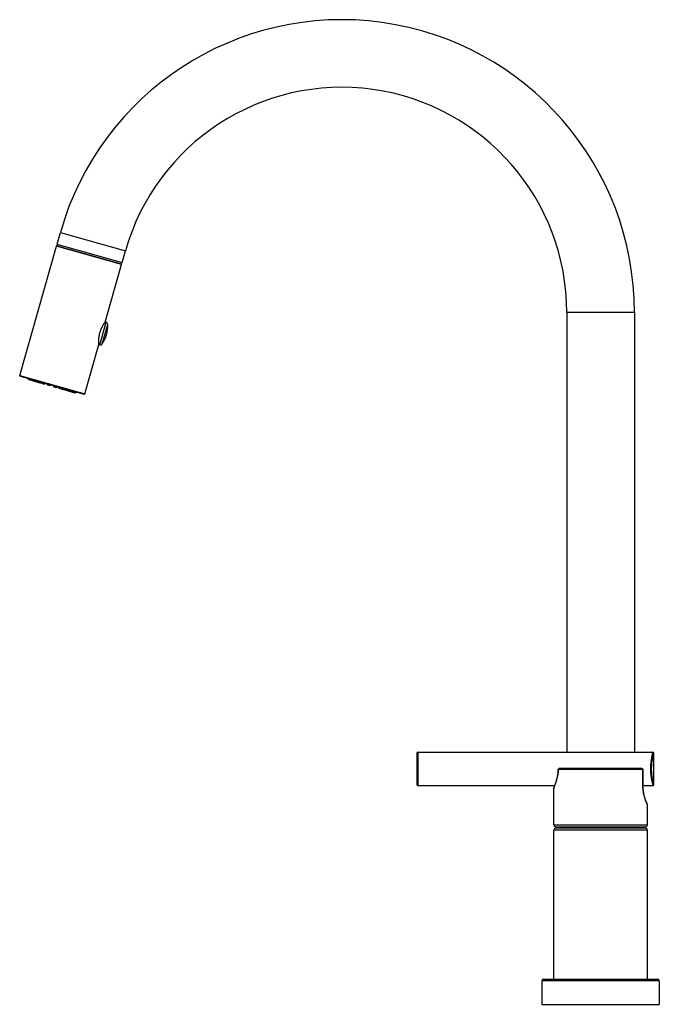
# Model space of a CAD drawing. Units: inches. Extents: x 5.3 to 16.1, y 0.7 to 17.3.
import ezdxf

# ---------------------------------------------------------------- set-up
doc = ezdxf.new("R2010")
doc.units = ezdxf.units.IN
doc.header["$LTSCALE"] = 1.21
doc.header["$MEASUREMENT"] = 0
doc.layers.get('0').update_dxf_attribs({"linetype": 'CONTINUOUS'})

msp = doc.modelspace()

# ---------------------------------------------------------------- linework, layer by layer
at = {"color": 7, "linetype": 'CONTINUOUS'}
for p, q in [((5.948, 13.529), (6.004, 13.728)), ((5.319, 11.317), (5.938, 13.496)), ((5.947, 13.529), (7.044, 13.218)), ((5.955, 13.527), (5.948, 13.503)), ((5.948, 13.503), (7.029, 13.196)), ((7.044, 13.218), (7.1, 13.416)), ((6.759, 12.216), (7.034, 13.184)), ((7.029, 13.196), (7.036, 13.22)), ((14.542, 12.379), (14.542, 4.965)), ((15.681, 12.379), (15.681, 4.965)), ((6.774, 12.212), (6.759, 12.216)), ((6.415, 11.005), (6.652, 11.837)), ((6.652, 11.837), (6.651, 11.847)), ((6.667, 11.833), (6.652, 11.837)), ((5.326, 11.305), (6.403, 10.998)), ((5.471, 11.246), (5.657, 11.193)), ((5.669, 11.189), (5.735, 11.171)), ((5.729, 11.187), (5.728, 11.189)), ((5.786, 11.156), (5.825, 11.145)), ((5.894, 11.125), (5.933, 11.114)), ((5.985, 11.1), (6.05, 11.081)), ((6, 11.111), (5.998, 11.11)), ((6.062, 11.077), (6.248, 11.025)), ((12.012, 4.945), (12.012, 4.425)), ((12.032, 4.965), (15.992, 4.965)), ((16.012, 4.425), (16.012, 4.945)), ((14.397, 4.675), (14.394, 4.627)), ((15.806, 4.694), (14.417, 4.694)), ((15.826, 4.674), (15.826, 4.407)), ((12.032, 4.405), (14.338, 4.405)), ((14.323, 4.37), (14.322, 4.362)), ((14.322, 3.74), (14.322, 4.362)), ((14.328, 4.381), (14.323, 4.37)), ((14.323, 4.37), (14.323, 4.37)), ((14.342, 4.416), (14.328, 4.381)), ((15.828, 4.355), (15.826, 4.407)), ((15.826, 4.405), (15.992, 4.405)), ((15.84, 4.269), (15.828, 4.356)), ((15.859, 4.193), (15.84, 4.27)), ((15.88, 4.133), (15.859, 4.193)), ((15.895, 4.095), (15.88, 4.133)), ((15.9, 4.082), (15.895, 4.095)), ((15.902, 4.074), (15.9, 4.082)), ((15.902, 3.74), (15.902, 4.074)), ((14.322, 1.142), (14.322, 3.655)), ((14.352, 3.71), (15.872, 3.71)), ((15.872, 3.685), (14.352, 3.685)), ((14.435, 3.685), (14.435, 3.71)), ((15.789, 3.685), (15.789, 3.71)), ((15.902, 1.142), (15.902, 3.655)), ((14.122, 1.112), (14.122, 0.717)), ((14.152, 1.142), (16.072, 1.142)), ((16.102, 1.112), (16.102, 0.717)), ((14.122, 0.717), (16.102, 0.717))]:
    msp.add_line(p, q, dxfattribs=at)
at = {"color": 9, "linetype": 'CONTINUOUS'}
for p, q in [((6.004, 13.728), (7.1, 13.416)), ((7.034, 13.184), (5.938, 13.496)), ((15.681, 12.379), (14.542, 12.379)), ((6.667, 11.833), (6.774, 12.212)), ((6.71, 11.849), (6.803, 12.176)), ((5.319, 11.317), (6.415, 11.005)), ((12.032, 4.965), (12.032, 4.405)), ((15.992, 4.965), (15.99, 4.96)), ((15.826, 4.674), (14.399, 4.674)), ((15.824, 4.407), (15.824, 4.674)), ((15.972, 4.685), (15.952, 4.685)), ((14.322, 4.362), (14.326, 4.372)), ((15.824, 4.407), (15.826, 4.407)), ((15.991, 4.406), (15.992, 4.405)), ((16.012, 4.425), (16.011, 4.427)), ((15.902, 4.074), (15.897, 4.085)), ((14.322, 3.74), (15.902, 3.74)), ((15.902, 3.655), (14.322, 3.655)), ((16.102, 1.112), (14.122, 1.112))]:
    msp.add_line(p, q, dxfattribs=at)
at = {"color": 7, "linetype": 'CONTINUOUS'}
for points in [[(16.012, 4.945), (16.01, 4.953), (16.002, 4.962), (15.992, 4.965)], [(14.394, 4.627), (14.381, 4.545), (14.362, 4.473), (14.342, 4.416)], [(15.992, 4.405), (16.002, 4.408), (16.01, 4.417), (16.012, 4.425)]]:
    msp.add_lwpolyline(points, dxfattribs=at)
for centre, radius, start, end in [((10.749, 12.379), 4.933, 0, 164.1343), ((10.749, 12.379), 3.793, 0, 164.1343), ((5.947, 13.493), 0.01, 85.6713, 164.1343), ((7.025, 13.187), 0.01, 344.1343, 62.5973), ((6.231, 12.162), 0.572, 326.8907, 1.3779), ((6.764, 12.175), 0.039, 1.3779, 74.1343), ((6.677, 11.871), 0.039, 254.1343, 326.8907), ((5.328, 11.314), 0.01, 164.1343, 254.1343), ((6.406, 11.008), 0.01, 254.1343, 344.1343), ((12.032, 4.945), 0.02, 90, 180), ((14.417, 4.674), 0.02, 90, 178.3508), ((15.806, 4.674), 0.02, 0, 90), ((12.032, 4.425), 0.02, 180, 270), ((14.352, 3.74), 0.03, 180, 270), ((14.352, 3.655), 0.03, 90, 180), ((15.872, 3.74), 0.03, 270, 360), ((15.872, 3.655), 0.03, 0, 90), ((14.152, 1.112), 0.03, 90, 180), ((16.072, 1.112), 0.03, 0, 90)]:
    msp.add_arc(centre, radius, start, end, dxfattribs=at)
at = {"color": 9, "linetype": 'CONTINUOUS'}
for centre, radius, start, end in [((13.296, 4.818), 1.123, 336.6417, 338.1909), ((16.922, 4.527), 1.116, 201.7284, 203.3844)]:
    msp.add_arc(centre, radius, start, end, dxfattribs=at)
at = {"color": 7, "linetype": 'CONTINUOUS'}
for centre, major_axis, ratio, start_param, end_param in [((5.869, 11.427), (-0.42, 0.362), 0.764187, 7.462339, 7.510084), ((6.005, 11.388), (0.547, 0.087), 0.764187, -3.053987, -3.006242), ((5.741, 11.463), (-0.419, 0.49), 0.509935, 1.549347, 1.597092), ((6.133, 11.352), (0.614, 0.196), 0.509935, 2.859005, 2.90675), ((5.631, 11.494), (-0.469, 0.556), 0.317522, 1.763931, 1.811676), ((6.243, 11.32), (0.692, 0.226), 0.317522, 2.644421, 2.692166), ((5.655, 11.224), (0.0273, 0.0063), 0.36581, 3.085618, 4.36016), ((5.552, 11.517), (-0.515, 0.598), 0.173099, 1.947572, 1.995317), ((5.857, 11.127), (0.339, 0.078), 0.36581, 2.095079, 2.117395), ((6.322, 11.298), (0.753, 0.238), 0.173099, 2.46078, 2.508525), ((5.756, 11.196), (0.028, 0.0079), 0.216889, -2.960335, -2.573206), ((5.857, 11.127), (0.348, 0.098), 0.216889, 1.829923, 1.86893), ((5.51, 11.529), (-0.541, 0.619), 0.054945, -4.163453, -4.115708), ((6.364, 11.286), (0.786, 0.242), 0.054945, 2.28862, 2.336365), ((5.857, 11.127), (0.354, 0.108), 0.071745, 1.602467, 1.641474), ((5.868, 11.164), (0.0284, 0.0087), 0.071745, 2.613674, 3.095394), ((5.857, 11.127), (-0.244, 0.277), 0.071745, -1.641474, -1.602467), ((5.868, 11.164), (-0.0196, 0.0223), 0.071745, -3.095394, -2.638362), ((5.51, 11.529), (-0.541, 0.619), 0.054945, -2.336365, -2.28862), ((6.364, 11.286), (0.786, 0.242), 0.054945, -2.167477, -2.119732), ((5.857, 11.127), (-0.245, 0.267), 0.216889, -1.86893, -1.829923), ((5.98, 11.132), (-0.0197, 0.0215), 0.216889, -4.111465, -3.322851), ((5.552, 11.517), (-0.515, 0.598), 0.173099, -2.508525, -2.46078), ((6.322, 11.298), (0.753, 0.238), 0.173099, -1.995317, -1.947572), ((5.857, 11.127), (-0.247, 0.245), 0.36581, -2.117395, -2.095079), ((6.08, 11.104), (-0.0199, 0.0197), 0.36581, -3.956725, -3.085527), ((5.631, 11.494), (-0.469, 0.556), 0.317522, -2.692166, -2.644421), ((6.243, 11.32), (0.692, 0.226), 0.317522, -1.811676, -1.763931), ((5.741, 11.463), (-0.419, 0.49), 0.509935, -2.90675, -2.859005), ((6.133, 11.352), (0.614, 0.196), 0.509935, 4.686094, 4.733838), ((5.869, 11.427), (-0.42, 0.362), 0.764187, -3.276943, -3.229198), ((6.005, 11.388), (0.547, 0.087), 0.764187, 5.056287, 5.104032)]:
    msp.add_ellipse(centre, major_axis=major_axis, ratio=ratio, start_param=start_param, end_param=end_param, dxfattribs=at)
for points, knots in [([(6.651, 11.847), (6.651, 11.858), (6.65, 11.887), (6.652, 11.926), (6.656, 11.965), (6.662, 11.998), (6.67, 12.032), (6.68, 12.065), (6.692, 12.096), (6.709, 12.133), (6.729, 12.17), (6.748, 12.199), (6.757, 12.213), (6.759, 12.216)], [0, 0, 0, 0, 0.085766, 0.21983, 0.299942, 0.385797, 0.474845, 0.564279, 0.651321, 0.733289, 0.872967, 0.966649, 1, 1, 1, 1]), ([(15.9, 4.082), (15.899, 4.084), (15.897, 4.087), (15.895, 4.09), (15.893, 4.091), (15.892, 4.092)], [0, 0, 0, 0, 0.508935, 0.757436, 1, 1, 1, 1])]:
    msp.add_open_spline(points, degree=3, knots=knots, dxfattribs=at)
at = {"color": 9, "linetype": 'CONTINUOUS'}
for points, knots in [([(15.99, 4.96), (15.987, 4.949), (15.979, 4.917), (15.967, 4.857), (15.958, 4.793), (15.953, 4.733), (15.952, 4.701), (15.952, 4.685)], [0, 0, 0, 0, 0.125945, 0.354465, 0.65701, 0.826022, 1, 1, 1, 1]), ([(15.972, 4.685), (15.972, 4.702), (15.973, 4.735), (15.977, 4.784), (15.984, 4.828), (15.991, 4.867), (15.998, 4.895), (16.003, 4.913), (16.006, 4.924), (16.008, 4.933), (16.01, 4.938), (16.011, 4.942), (16.011, 4.943), (16.012, 4.944), (16.012, 4.945), (16.012, 4.945)], [0, 0, 0, 0, 0.193854, 0.380345, 0.552128, 0.703281, 0.828189, 0.879258, 0.921934, 0.955661, 0.980103, 0.988753, 0.994977, 0.998737, 1, 1, 1, 1]), ([(14.338, 4.4), (14.344, 4.416), (14.358, 4.453), (14.377, 4.516), (14.39, 4.577), (14.397, 4.632), (14.398, 4.66), (14.399, 4.674)], [0, 0, 0, 0, 0.182142, 0.41911, 0.696973, 0.846656, 1, 1, 1, 1]), ([(14.399, 4.674), (14.399, 4.675), (14.398, 4.675), (14.398, 4.675), (14.397, 4.675), (14.397, 4.675), (14.397, 4.675)], [0, 0, 0, 0, 0.400842, 0.704666, 0.90316, 1, 1, 1, 1]), ([(14.417, 4.694), (14.415, 4.694), (14.41, 4.693), (14.404, 4.689), (14.4, 4.682), (14.399, 4.677), (14.399, 4.674)], [0, 0, 0, 0, 0.2378, 0.48323, 0.738542, 1, 1, 1, 1]), ([(15.806, 4.694), (15.809, 4.694), (15.813, 4.693), (15.819, 4.689), (15.823, 4.682), (15.824, 4.677), (15.824, 4.674)], [0, 0, 0, 0, 0.237751, 0.483162, 0.738496, 1, 1, 1, 1]), ([(15.952, 4.685), (15.952, 4.651), (15.956, 4.587), (15.97, 4.493), (15.983, 4.435), (15.991, 4.406)], [0, 0, 0, 0, 0.363407, 0.67759, 1, 1, 1, 1]), ([(16.011, 4.427), (16.01, 4.431), (16.007, 4.44), (15.996, 4.481), (15.985, 4.529), (15.978, 4.582), (15.974, 4.615), (15.972, 4.65), (15.972, 4.673), (15.972, 4.685)], [0, 0, 0, 0, 0.040845, 0.112969, 0.484776, 0.605174, 0.73274, 0.865157, 1, 1, 1, 1]), ([(15.885, 4.114), (15.878, 4.131), (15.864, 4.171), (15.848, 4.224), (15.837, 4.275), (15.83, 4.317), (15.825, 4.362), (15.824, 4.392), (15.824, 4.407)], [0, 0, 0, 0, 0.18273, 0.420861, 0.556023, 0.699223, 0.848268, 1, 1, 1, 1])]:
    msp.add_open_spline(points, degree=3, knots=knots, dxfattribs=at)

doc.saveas('drawing.dxf')
